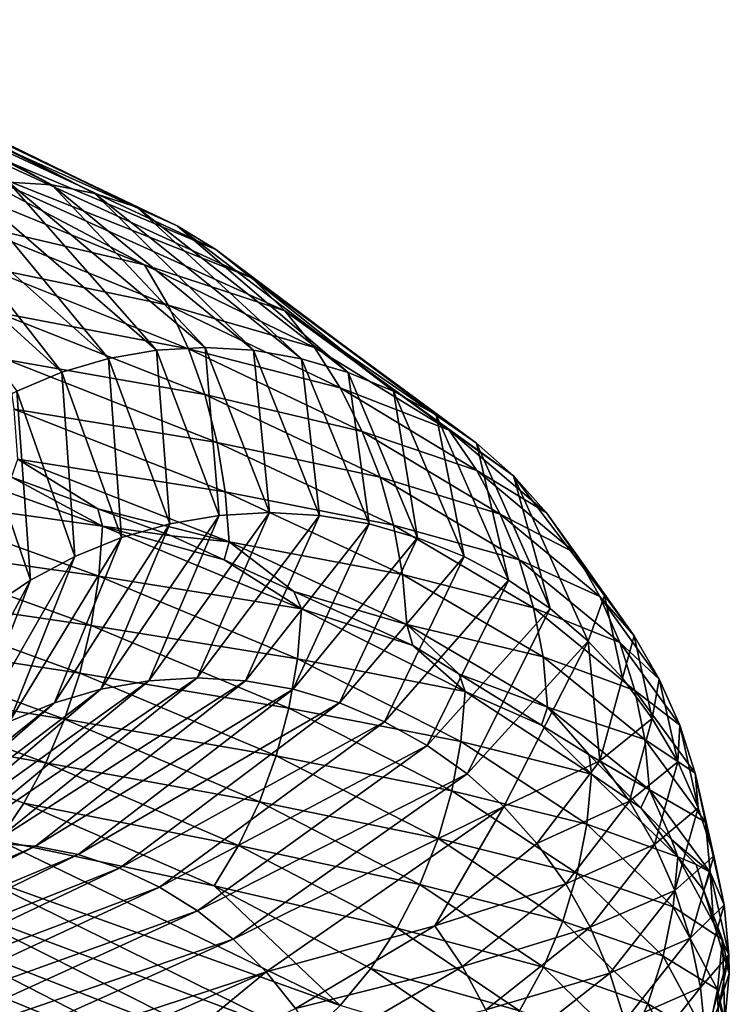
# Model space of a CAD drawing. Units: inches. Extents: x -24 to 233, y 0 to 378.
# Drawn here: x 11 to 16, y 249 to 256 of the extents above; entities that cross this region are included whole.
import ezdxf

# ---------------------------------------------------------------- set-up
doc = ezdxf.new("R2010")
doc.units = ezdxf.units.IN
doc.header["$MEASUREMENT"] = 0

msp = doc.modelspace()

# ---------------------------------------------------------------- linework, layer by layer
for points in [[(9.4581, 255.5659, -9.4917), (9.2304, 255.6206, -9.2632), (11.334, 254.5453, -6.5231)], [(11.0509, 254.5639, -6.3601), (11.334, 254.5453, -6.5231), (9.2304, 255.6206, -9.2632)], [(11.6136, 254.4906, -6.684), (9.6803, 255.4766, -9.7147), (9.4581, 255.5659, -9.4917)], [(9.4581, 255.5659, -9.4917), (11.334, 254.5453, -6.5231), (11.6136, 254.4906, -6.684)], [(9.8946, 255.3541, -9.9297), (9.6803, 255.4766, -9.7147), (11.8865, 254.4012, -6.841)], [(11.6136, 254.4906, -6.684), (11.8865, 254.4012, -6.841), (9.6803, 255.4766, -9.7147)], [(12.1496, 254.2787, -6.9925), (10.0984, 255.2, -10.1343), (9.8946, 255.3541, -9.9297)], [(9.8946, 255.3541, -9.9297), (11.8865, 254.4012, -6.841), (12.1496, 254.2787, -6.9925)], [(12.3999, 254.1247, -7.1365), (10.2892, 255.0158, -10.3258), (10.0984, 255.2, -10.1343)], [(12.1496, 254.2787, -6.9925), (12.3999, 254.1247, -7.1365), (10.0984, 255.2, -10.1343)], [(12.6342, 253.9404, -7.2714), (10.4646, 254.8028, -10.5017), (10.2892, 255.0158, -10.3258)], [(12.3999, 254.1247, -7.1365), (12.6342, 253.9404, -7.2714), (10.2892, 255.0158, -10.3258)], [(12.8494, 253.7274, -7.3953), (11.9371, 254.0254, -9.1635), (10.4646, 254.8028, -10.5017)], [(11.9371, 254.0254, -9.1635), (10.6218, 254.5631, -10.6595), (10.4646, 254.8028, -10.5017)], [(12.6342, 253.9404, -7.2714), (12.8494, 253.7274, -7.3953), (10.4646, 254.8028, -10.5017)], [(11.7031, 253.4157, -3.0793), (10.7677, 254.5455, -6.1972), (10.4882, 254.491, -6.0363)], [(11.9371, 254.0254, -9.1635), (10.7592, 254.3001, -10.7974), (10.6218, 254.5631, -10.6595)], [(11.0509, 254.5639, -6.3601), (10.7677, 254.5455, -6.1972), (12.015, 253.4702, -3.1614)], [(11.7031, 253.4157, -3.0793), (12.015, 253.4702, -3.1614), (10.7677, 254.5455, -6.1972)], [(11.0509, 254.5639, -6.3601), (12.015, 253.4702, -3.1614), (12.331, 253.4886, -3.2446)], [(12.331, 253.4886, -3.2446), (11.334, 254.5453, -6.5231), (11.0509, 254.5639, -6.3601)], [(11.6136, 254.4906, -6.684), (11.334, 254.5453, -6.5231), (12.6469, 253.47, -3.3277)], [(12.331, 253.4886, -3.2446), (12.6469, 253.47, -3.3277), (11.334, 254.5453, -6.5231)], [(11.3985, 253.3266, -2.9992), (10.4882, 254.491, -6.0363), (10.2152, 254.4019, -5.8792)], [(11.3985, 253.3266, -2.9992), (11.7031, 253.4157, -3.0793), (10.4882, 254.491, -6.0363)], [(12.9589, 253.4152, -3.4098), (11.8865, 254.4012, -6.841), (11.6136, 254.4906, -6.684)], [(11.6136, 254.4906, -6.684), (12.6469, 253.47, -3.3277), (12.9589, 253.4152, -3.4098)], [(11.1048, 253.2043, -2.9219), (11.3985, 253.3266, -2.9992), (10.2152, 254.4019, -5.8792)], [(12.1496, 254.2787, -6.9925), (11.8865, 254.4012, -6.841), (13.2634, 253.3259, -3.4899)], [(12.9589, 253.4152, -3.4098), (13.2634, 253.3259, -3.4899), (11.8865, 254.4012, -6.841)], [(12.0915, 253.7624, -9.282), (10.8756, 254.0175, -10.9143), (10.7592, 254.3001, -10.7974)], [(12.0915, 253.7624, -9.282), (10.7592, 254.3001, -10.7974), (11.9371, 254.0254, -9.1635)], [(13.557, 253.2034, -3.5671), (12.3999, 254.1247, -7.1365), (12.1496, 254.2787, -6.9925)], [(12.1496, 254.2787, -6.9925), (13.2634, 253.3259, -3.4899), (13.557, 253.2034, -3.5671)], [(13.8362, 253.0493, -3.6406), (12.6342, 253.9404, -7.2714), (12.3999, 254.1247, -7.1365)], [(13.557, 253.2034, -3.5671), (13.8362, 253.0493, -3.6406), (12.3999, 254.1247, -7.1365)], [(12.2224, 253.4798, -9.3825), (10.8756, 254.0175, -10.9143), (12.0915, 253.7624, -9.282)], [(12.2224, 253.4798, -9.3825), (10.9701, 253.7188, -11.0091), (10.8756, 254.0175, -10.9143)], [(11.9371, 254.0254, -9.1635), (13.0425, 253.4877, -7.5064), (12.0915, 253.7624, -9.282)], [(12.8494, 253.7274, -7.3953), (13.0425, 253.4877, -7.5064), (11.9371, 254.0254, -9.1635)], [(14.0977, 252.8651, -3.7094), (12.8494, 253.7274, -7.3953), (12.6342, 253.9404, -7.2714)], [(13.8362, 253.0493, -3.6406), (14.0977, 252.8651, -3.7094), (12.6342, 253.9404, -7.2714)], [(12.0915, 253.7624, -9.282), (13.0425, 253.4877, -7.5064), (13.2112, 253.2248, -7.6035)], [(12.0915, 253.7624, -9.282), (13.2112, 253.2248, -7.6035), (12.2224, 253.4798, -9.3825)], [(11.0416, 253.4075, -11.0809), (10.9701, 253.7188, -11.0091), (12.3285, 253.1811, -9.464)], [(12.2224, 253.4798, -9.3825), (12.3285, 253.1811, -9.464), (10.9701, 253.7188, -11.0091)], [(14.3379, 252.6521, -3.7726), (13.9196, 252.95, -5.7178), (12.8494, 253.7274, -7.3953)], [(13.9196, 252.95, -5.7178), (13.0425, 253.4877, -7.5064), (12.8494, 253.7274, -7.3953)], [(14.0977, 252.8651, -3.7094), (14.3379, 252.6521, -3.7726), (12.8494, 253.7274, -7.3953)], [(12.331, 253.4886, -3.2446), (12.015, 253.4702, -3.1614), (12.4233, 252.3949, 0.095)], [(12.331, 253.4886, -3.2446), (12.4233, 252.3949, 0.095), (12.75, 252.4133, 0.0975)], [(12.75, 252.4133, 0.0975), (12.6469, 253.47, -3.3277), (12.331, 253.4886, -3.2446)], [(13.9196, 252.95, -5.7178), (13.2112, 253.2248, -7.6035), (13.0425, 253.4877, -7.5064)], [(12.1008, 252.3404, 0.0926), (12.015, 253.4702, -3.1614), (11.7031, 253.4157, -3.0793)], [(12.1008, 252.3404, 0.0926), (12.4233, 252.3949, 0.095), (12.015, 253.4702, -3.1614)], [(12.2224, 253.4798, -9.3825), (13.2112, 253.2248, -7.6035), (13.3542, 252.9421, -7.6858)], [(13.3542, 252.9421, -7.6858), (12.3285, 253.1811, -9.464), (12.2224, 253.4798, -9.3825)], [(12.9589, 253.4152, -3.4098), (12.6469, 253.47, -3.3277), (13.0767, 252.3947, 0.1)], [(12.75, 252.4133, 0.0975), (13.0767, 252.3947, 0.1), (12.6469, 253.47, -3.3277)], [(11.0416, 253.4075, -11.0809), (12.3285, 253.1811, -9.464), (12.4089, 252.8698, -9.5257)], [(12.4089, 252.8698, -9.5257), (11.089, 253.0873, -11.1285), (11.0416, 253.4075, -11.0809)], [(11.7859, 252.2513, 0.0901), (11.7031, 253.4157, -3.0793), (11.3985, 253.3266, -2.9992)], [(11.7859, 252.2513, 0.0901), (12.1008, 252.3404, 0.0926), (11.7031, 253.4157, -3.0793)], [(13.3992, 252.34, 0.1025), (13.2634, 253.3259, -3.4899), (12.9589, 253.4152, -3.4098)], [(12.9589, 253.4152, -3.4098), (13.0767, 252.3947, 0.1), (13.3992, 252.34, 0.1025)], [(11.4822, 252.129, 0.0878), (11.3985, 253.3266, -2.9992), (11.1048, 253.2043, -2.9219)], [(11.4822, 252.129, 0.0878), (11.7859, 252.2513, 0.0901), (11.3985, 253.3266, -2.9992)], [(13.557, 253.2034, -3.5671), (13.2634, 253.3259, -3.4899), (13.7141, 252.2506, 0.1049)], [(13.3992, 252.34, 0.1025), (13.7141, 252.2506, 0.1049), (13.2634, 253.3259, -3.4899)], [(11.1934, 251.9751, 0.0856), (11.1048, 253.2043, -2.9219), (10.8255, 253.0504, -2.8484)], [(11.1934, 251.9751, 0.0856), (11.4822, 252.129, 0.0878), (11.1048, 253.2043, -2.9219)], [(12.4089, 252.8698, -9.5257), (12.3285, 253.1811, -9.464), (13.4702, 252.6434, -7.7526)], [(13.3542, 252.9421, -7.6858), (13.4702, 252.6434, -7.7526), (12.3285, 253.1811, -9.464)], [(14.0996, 252.6871, -5.7918), (13.3542, 252.9421, -7.6858), (13.2112, 253.2248, -7.6035)], [(14.0996, 252.6871, -5.7918), (13.2112, 253.2248, -7.6035), (13.9196, 252.95, -5.7178)], [(14.0177, 252.1282, 0.1072), (13.8362, 253.0493, -3.6406), (13.557, 253.2034, -3.5671)], [(13.557, 253.2034, -3.5671), (13.7141, 252.2506, 0.1049), (14.0177, 252.1282, 0.1072)], [(10.9229, 251.7911, 0.0835), (11.1934, 251.9751, 0.0856), (10.8255, 253.0504, -2.8484)], [(11.1113, 252.7616, -11.1509), (11.089, 253.0873, -11.1285), (12.4622, 252.5496, -9.5666)], [(12.4089, 252.8698, -9.5257), (12.4622, 252.5496, -9.5666), (11.089, 253.0873, -11.1285)], [(14.3064, 251.9741, 0.1094), (14.0977, 252.8651, -3.7094), (13.8362, 253.0493, -3.6406)], [(14.0177, 252.1282, 0.1072), (14.3064, 251.9741, 0.1094), (13.8362, 253.0493, -3.6406)], [(14.2522, 252.4044, -5.8545), (13.3542, 252.9421, -7.6858), (14.0996, 252.6871, -5.7918)], [(14.2522, 252.4044, -5.8545), (13.4702, 252.6434, -7.7526), (13.3542, 252.9421, -7.6858)], [(13.9196, 252.95, -5.7178), (14.5533, 252.4124, -3.8293), (14.0996, 252.6871, -5.7918)], [(14.3379, 252.6521, -3.7726), (14.5533, 252.4124, -3.8293), (13.9196, 252.95, -5.7178)], [(11.6626, 252.326, -10.5734), (10.1436, 252.5381, -11.9978), (10.1636, 252.8638, -12.0215)], [(11.0706, 252.6442, -11.1105), (11.6626, 252.326, -10.5734), (10.1636, 252.8638, -12.0215)], [(12.4089, 252.8698, -9.5257), (13.4702, 252.6434, -7.7526), (13.558, 252.3322, -7.8031)], [(13.558, 252.3322, -7.8031), (12.4622, 252.5496, -9.5666), (12.4089, 252.8698, -9.5257)], [(14.5767, 251.7898, 0.1115), (14.3379, 252.6521, -3.7726), (14.0977, 252.8651, -3.7094)], [(14.3064, 251.9741, 0.1094), (14.5767, 251.7898, 0.1115), (14.0977, 252.8651, -3.7094)], [(11.0706, 252.6442, -11.1105), (11.1113, 252.7616, -11.1509), (11.6325, 252.4381, -10.5434)], [(11.6325, 252.4381, -10.5434), (11.1113, 252.7616, -11.1509), (12.4873, 252.224, -9.5859)], [(11.1113, 252.7616, -11.1509), (12.4622, 252.5496, -9.5666), (12.4873, 252.224, -9.5859)], [(14.0996, 252.6871, -5.7918), (14.5533, 252.4124, -3.8293), (14.7416, 252.1494, -3.8788)], [(14.0996, 252.6871, -5.7918), (14.7416, 252.1494, -3.8788), (14.2522, 252.4044, -5.8545)], [(14.8251, 251.5768, 0.1134), (14.9311, 251.8747, -1.8736), (14.3379, 252.6521, -3.7726)], [(14.9311, 251.8747, -1.8736), (14.5533, 252.4124, -3.8293), (14.3379, 252.6521, -3.7726)], [(14.5767, 251.7898, 0.1115), (14.8251, 251.5768, 0.1134), (14.3379, 252.6521, -3.7726)], [(11.6325, 252.4381, -10.5434), (11.6626, 252.326, -10.5734), (11.0706, 252.6442, -11.1105)], [(13.558, 252.3322, -7.8031), (13.4702, 252.6434, -7.7526), (14.3761, 252.1057, -5.9053)], [(14.2522, 252.4044, -5.8545), (14.3761, 252.1057, -5.9053), (13.4702, 252.6434, -7.7526)], [(11.6396, 252.0003, -10.5525), (10.1005, 252.2176, -11.9469), (10.1436, 252.5381, -11.9978)], [(11.6626, 252.326, -10.5734), (11.6396, 252.0003, -10.5525), (10.1436, 252.5381, -11.9978)], [(12.4873, 252.224, -9.5859), (12.4622, 252.5496, -9.5666), (13.6162, 252.0119, -7.8366)], [(13.558, 252.3322, -7.8031), (13.6162, 252.0119, -7.8366), (12.4622, 252.5496, -9.5666)], [(11.6325, 252.4381, -10.5434), (12.1116, 252.2624, -10.0599), (11.6626, 252.326, -10.5734)], [(11.6325, 252.4381, -10.5434), (12.4873, 252.224, -9.5859), (12.1116, 252.2624, -10.0599)], [(12.75, 252.4133, 0.0975), (12.4233, 252.3949, 0.095), (11.9639, 251.3197, 3.3476)], [(12.75, 252.4133, 0.0975), (11.9639, 251.3197, 3.3476), (12.2785, 251.3381, 3.4356)], [(12.2785, 251.3381, 3.4356), (13.0767, 252.3947, 0.1), (12.75, 252.4133, 0.0975)], [(14.2522, 252.4044, -5.8545), (14.7416, 252.1494, -3.8788), (14.9011, 251.8668, -3.9208)], [(14.9011, 251.8668, -3.9208), (14.3761, 252.1057, -5.9053), (14.2522, 252.4044, -5.8545)], [(14.9311, 251.8747, -1.8736), (14.7416, 252.1494, -3.8788), (14.5533, 252.4124, -3.8293)], [(11.35, 251.1761, 3.1758), (11.6532, 251.2652, 3.2607), (12.1008, 252.3404, 0.0926)], [(11.35, 251.1761, 3.1758), (12.1008, 252.3404, 0.0926), (11.7859, 252.2513, 0.0901)], [(11.6532, 251.2652, 3.2607), (11.9639, 251.3197, 3.3476), (12.4233, 252.3949, 0.095)], [(11.6532, 251.2652, 3.2607), (12.4233, 252.3949, 0.095), (12.1008, 252.3404, 0.0926)], [(12.2785, 251.3381, 3.4356), (12.5931, 251.3195, 3.5237), (13.0767, 252.3947, 0.1)], [(13.3992, 252.34, 0.1025), (13.0767, 252.3947, 0.1), (12.5931, 251.3195, 3.5237)], [(13.3992, 252.34, 0.1025), (12.5931, 251.3195, 3.5237), (12.9037, 251.2648, 3.6106)], [(12.9037, 251.2648, 3.6106), (13.7141, 252.2506, 0.1049), (13.3992, 252.34, 0.1025)], [(13.558, 252.3322, -7.8031), (14.3761, 252.1057, -5.9053), (14.4697, 251.7945, -5.9438)], [(14.4697, 251.7945, -5.9438), (13.6162, 252.0119, -7.8366), (13.558, 252.3322, -7.8031)], [(12.9576, 251.7883, -8.9403), (11.6396, 252.0003, -10.5525), (11.6626, 252.326, -10.5734)], [(11.6626, 252.326, -10.5734), (12.1116, 252.2624, -10.0599), (12.4548, 252.1066, -9.5636)], [(11.6626, 252.326, -10.5734), (12.4548, 252.1066, -9.5636), (12.9576, 251.7883, -8.9403)], [(11.5902, 251.6798, -10.5078), (10.0354, 251.9061, -11.8699), (10.1005, 252.2176, -11.9469)], [(11.6396, 252.0003, -10.5525), (11.5902, 251.6798, -10.5078), (10.1005, 252.2176, -11.9469)], [(11.0575, 251.0538, 3.094), (11.35, 251.1761, 3.1758), (11.7859, 252.2513, 0.0901)], [(11.0575, 251.0538, 3.094), (11.7859, 252.2513, 0.0901), (11.4822, 252.129, 0.0878)], [(12.4873, 252.224, -9.5859), (12.4548, 252.1066, -9.5636), (12.1116, 252.2624, -10.0599)], [(12.4873, 252.224, -9.5859), (12.9091, 251.9005, -8.9068), (12.4548, 252.1066, -9.5636)], [(13.6436, 251.6863, -7.8524), (12.9091, 251.9005, -8.9068), (12.4873, 252.224, -9.5859)], [(12.4873, 252.224, -9.5859), (13.6162, 252.0119, -7.8366), (13.6436, 251.6863, -7.8524)], [(12.9037, 251.2648, 3.6106), (13.2069, 251.1754, 3.6954), (13.7141, 252.2506, 0.1049)], [(14.0177, 252.1282, 0.1072), (13.7141, 252.2506, 0.1049), (13.2069, 251.1754, 3.6954)], [(15.1242, 251.6118, -1.8978), (14.9011, 251.8668, -3.9208), (14.7416, 252.1494, -3.8788)], [(15.1242, 251.6118, -1.8978), (14.7416, 252.1494, -3.8788), (14.9311, 251.8747, -1.8736)], [(10.7794, 250.8999, 3.0162), (11.0575, 251.0538, 3.094), (11.4822, 252.129, 0.0878)], [(10.7794, 250.8999, 3.0162), (11.4822, 252.129, 0.0878), (11.1934, 251.9751, 0.0856)], [(12.9576, 251.7883, -8.9403), (12.4548, 252.1066, -9.5636), (12.9091, 251.9005, -8.9068)], [(14.0177, 252.1282, 0.1072), (13.2069, 251.1754, 3.6954), (13.4992, 251.053, 3.7772)], [(13.4992, 251.053, 3.7772), (14.3064, 251.9741, 0.1094), (14.0177, 252.1282, 0.1072)], [(14.4697, 251.7945, -5.9438), (14.3761, 252.1057, -5.9053), (15.0306, 251.5681, -3.9549)], [(14.9011, 251.8668, -3.9208), (15.0306, 251.5681, -3.9549), (14.3761, 252.1057, -5.9053)], [(13.6436, 251.6863, -7.8524), (13.6162, 252.0119, -7.8366), (14.5319, 251.4743, -5.9693)], [(14.4697, 251.7945, -5.9438), (14.5319, 251.4743, -5.9693), (13.6162, 252.0119, -7.8366)], [(10.5189, 250.7159, 2.9433), (10.7794, 250.8999, 3.0162), (11.1934, 251.9751, 0.0856)], [(10.5189, 250.7159, 2.9433), (11.1934, 251.9751, 0.0856), (10.9229, 251.7911, 0.0835)], [(12.932, 251.4625, -8.9227), (11.5902, 251.6798, -10.5078), (11.6396, 252.0003, -10.5525)], [(12.9576, 251.7883, -8.9403), (12.932, 251.4625, -8.9227), (11.6396, 252.0003, -10.5525)], [(13.4992, 251.053, 3.7772), (13.7773, 250.8989, 3.855), (14.3064, 251.9741, 0.1094)], [(13.7773, 250.8989, 3.855), (14.5767, 251.7898, 0.1115), (14.3064, 251.9741, 0.1094)], [(11.5155, 251.3683, -10.4401), (9.9492, 251.6071, -11.768), (10.0354, 251.9061, -11.8699)], [(11.5902, 251.6798, -10.5078), (11.5155, 251.3683, -10.4401), (10.0354, 251.9061, -11.8699)], [(12.9576, 251.7883, -8.9403), (12.9091, 251.9005, -8.9068), (13.6842, 251.5488, -7.7863)], [(13.6436, 251.6863, -7.8524), (13.6842, 251.5488, -7.7863), (12.9091, 251.9005, -8.9068)], [(14.8251, 251.5768, 0.1134), (15.0479, 251.3371, 0.1151), (14.9311, 251.8747, -1.8736)], [(15.2879, 251.3292, -1.9184), (14.9011, 251.8668, -3.9208), (15.1242, 251.6118, -1.8978)], [(15.2879, 251.3292, -1.9184), (15.0306, 251.5681, -3.9549), (14.9011, 251.8668, -3.9208)], [(14.9311, 251.8747, -1.8736), (15.0479, 251.3371, 0.1151), (15.1242, 251.6118, -1.8978)], [(14.0245, 251.2505, -7.1499), (12.932, 251.4625, -8.9227), (12.9576, 251.7883, -8.9403)], [(12.9576, 251.7883, -8.9403), (13.6842, 251.5488, -7.7863), (14.0245, 251.2505, -7.1499)], [(13.7773, 250.8989, 3.855), (14.0376, 250.7146, 3.9279), (14.5767, 251.7898, 0.1115)], [(14.0376, 250.7146, 3.9279), (14.8251, 251.5768, 0.1134), (14.5767, 251.7898, 0.1115)], [(14.4697, 251.7945, -5.9438), (15.0306, 251.5681, -3.9549), (15.1285, 251.2568, -3.9807)], [(15.1285, 251.2568, -3.9807), (14.5319, 251.4743, -5.9693), (14.4697, 251.7945, -5.9438)], [(12.8771, 251.1421, -8.8848), (11.5155, 251.3683, -10.4401), (11.5902, 251.6798, -10.5078)], [(12.932, 251.4625, -8.9227), (12.8771, 251.1421, -8.8848), (11.5902, 251.6798, -10.5078)], [(14.5611, 251.1486, -5.9814), (13.9843, 251.3629, -7.1315), (13.6436, 251.6863, -7.8524)], [(13.6436, 251.6863, -7.8524), (13.9843, 251.3629, -7.1315), (13.6842, 251.5488, -7.7863)], [(13.6436, 251.6863, -7.8524), (14.5319, 251.4743, -5.9693), (14.5611, 251.1486, -5.9814)], [(11.4166, 251.0693, -10.3504), (9.843, 251.3241, -11.6423), (9.9492, 251.6071, -11.768)], [(11.5155, 251.3683, -10.4401), (11.4166, 251.0693, -10.3504), (9.9492, 251.6071, -11.768)], [(14.0376, 250.7146, 3.9279), (14.2768, 250.5016, 3.9948), (14.8251, 251.5768, 0.1134)], [(14.2768, 250.5016, 3.9948), (14.9009, 250.7995, 2.1027), (14.8251, 251.5768, 0.1134)], [(14.9009, 250.7995, 2.1027), (15.0479, 251.3371, 0.1151), (14.8251, 251.5768, 0.1134)], [(15.1285, 251.2568, -3.9807), (15.0306, 251.5681, -3.9549), (15.4207, 251.0304, -1.935)], [(15.2879, 251.3292, -1.9184), (15.4207, 251.0304, -1.935), (15.0306, 251.5681, -3.9549)], [(15.1242, 251.6118, -1.8978), (15.0479, 251.3371, 0.1151), (15.2425, 251.0742, 0.1166)], [(15.1242, 251.6118, -1.8978), (15.2425, 251.0742, 0.1166), (15.2879, 251.3292, -1.9184)], [(14.0245, 251.2505, -7.1499), (13.6842, 251.5488, -7.7863), (13.9843, 251.3629, -7.1315)], [(13.9968, 250.9247, -7.1358), (12.8771, 251.1421, -8.8848), (12.932, 251.4625, -8.9227)], [(14.0245, 251.2505, -7.1499), (13.9968, 250.9247, -7.1358), (12.932, 251.4625, -8.9227)], [(14.5611, 251.1486, -5.9814), (14.5319, 251.4743, -5.9693), (15.1935, 250.9366, -3.9978)], [(15.1285, 251.2568, -3.9807), (15.1935, 250.9366, -3.9978), (14.5319, 251.4743, -5.9693)], [(11.2947, 250.7864, -10.2399), (9.7175, 251.0608, -11.494), (9.843, 251.3241, -11.6423)], [(11.4166, 251.0693, -10.3504), (11.2947, 250.7864, -10.2399), (9.843, 251.3241, -11.6423)], [(10.3888, 250.19, 6.2055), (10.6657, 250.2445, 6.3709), (11.9639, 251.3197, 3.3476)], [(10.3888, 250.19, 6.2055), (11.9639, 251.3197, 3.3476), (11.6532, 251.2652, 3.2607)], [(12.2785, 251.3381, 3.4356), (11.9639, 251.3197, 3.3476), (10.6657, 250.2445, 6.3709)], [(12.2785, 251.3381, 3.4356), (10.6657, 250.2445, 6.3709), (10.9462, 250.2629, 6.5384)], [(10.9462, 250.2629, 6.5384), (12.5931, 251.3195, 3.5237), (12.2785, 251.3381, 3.4356)], [(10.9462, 250.2629, 6.5384), (11.2267, 250.2443, 6.7059), (12.5931, 251.3195, 3.5237)], [(12.9037, 251.2648, 3.6106), (12.5931, 251.3195, 3.5237), (11.2267, 250.2443, 6.7059)], [(12.7941, 250.8306, -8.8276), (11.4166, 251.0693, -10.3504), (11.5155, 251.3683, -10.4401)], [(12.8771, 251.1421, -8.8848), (12.7941, 250.8306, -8.8276), (11.5155, 251.3683, -10.4401)], [(14.0245, 251.2505, -7.1499), (13.9843, 251.3629, -7.1315), (14.5201, 251.031, -5.9625)], [(14.5611, 251.1486, -5.9814), (14.5201, 251.031, -5.9625), (13.9843, 251.3629, -7.1315)], [(14.9009, 250.7995, 2.1027), (15.2425, 251.0742, 0.1166), (15.0479, 251.3371, 0.1151)], [(15.2879, 251.3292, -1.9184), (15.2425, 251.0742, 0.1166), (15.4075, 250.7915, 0.1179)], [(15.4075, 250.7915, 0.1179), (15.4207, 251.0304, -1.935), (15.2879, 251.3292, -1.9184)], [(10.1184, 250.1009, 6.044), (10.3888, 250.19, 6.2055), (11.6532, 251.2652, 3.2607)], [(10.1184, 250.1009, 6.044), (11.6532, 251.2652, 3.2607), (11.35, 251.1761, 3.1758)], [(12.9037, 251.2648, 3.6106), (11.2267, 250.2443, 6.7059), (11.5036, 250.1896, 6.8713)], [(11.5036, 250.1896, 6.8713), (13.2069, 251.1754, 3.6954), (12.9037, 251.2648, 3.6106)], [(14.8464, 250.7128, -5.2346), (13.9968, 250.9247, -7.1358), (14.0245, 251.2505, -7.1499)], [(14.0245, 251.2505, -7.1499), (14.5201, 251.031, -5.9625), (14.8464, 250.7128, -5.2346)], [(15.1285, 251.2568, -3.9807), (15.4207, 251.0304, -1.935), (15.5212, 250.7192, -1.9476)], [(15.5212, 250.7192, -1.9476), (15.1935, 250.9366, -3.9978), (15.1285, 251.2568, -3.9807)], [(9.8577, 249.9787, 5.8883), (10.1184, 250.1009, 6.044), (11.35, 251.1761, 3.1758)], [(9.8577, 249.9787, 5.8883), (11.35, 251.1761, 3.1758), (11.0575, 251.0538, 3.094)], [(11.5036, 250.1896, 6.8713), (11.7739, 250.1003, 7.0328), (13.2069, 251.1754, 3.6954)], [(13.4992, 251.053, 3.7772), (13.2069, 251.1754, 3.6954), (11.7739, 250.1003, 7.0328)], [(13.9374, 250.6043, -7.1055), (12.7941, 250.8306, -8.8276), (12.8771, 251.1421, -8.8848)], [(13.9968, 250.9247, -7.1358), (13.9374, 250.6043, -7.1055), (12.8771, 251.1421, -8.8848)], [(14.5611, 251.1486, -5.9814), (14.8317, 250.8379, -5.2826), (14.5201, 251.031, -5.9625)], [(15.2241, 250.611, -4.0058), (14.8317, 250.8379, -5.2826), (14.5611, 251.1486, -5.9814)], [(14.5611, 251.1486, -5.9814), (15.1935, 250.9366, -3.9978), (15.2241, 250.611, -4.0058)], [(10.9859, 250.2829, -9.96), (9.7175, 251.0608, -11.494), (11.1507, 250.523, -10.1094)], [(11.2947, 250.7864, -10.2399), (11.1507, 250.523, -10.1094), (9.7175, 251.0608, -11.494)], [(12.6843, 250.5316, -8.7518), (11.2947, 250.7864, -10.2399), (11.4166, 251.0693, -10.3504)], [(12.7941, 250.8306, -8.8276), (12.6843, 250.5316, -8.7518), (11.4166, 251.0693, -10.3504)], [(13.4992, 251.053, 3.7772), (11.7739, 250.1003, 7.0328), (12.0345, 249.9778, 7.1885)], [(12.0345, 249.9778, 7.1885), (13.7773, 250.8989, 3.855), (13.4992, 251.053, 3.7772)], [(15.0936, 250.5366, 2.1299), (15.2425, 251.0742, 0.1166), (14.9009, 250.7995, 2.1027)], [(15.0936, 250.5366, 2.1299), (15.4075, 250.7915, 0.1179), (15.2425, 251.0742, 0.1166)], [(14.8464, 250.7128, -5.2346), (14.5201, 251.031, -5.9625), (14.8317, 250.8379, -5.2826)], [(15.4075, 250.7915, 0.1179), (15.5414, 250.4928, 0.1189), (15.4207, 251.0304, -1.935)], [(15.5212, 250.7192, -1.9476), (15.4207, 251.0304, -1.935), (15.5414, 250.4928, 0.1189)], [(14.8171, 250.387, -5.2242), (13.9374, 250.6043, -7.1055), (13.9968, 250.9247, -7.1358)], [(14.8464, 250.7128, -5.2346), (14.8171, 250.387, -5.2242), (13.9968, 250.9247, -7.1358)], [(15.2241, 250.611, -4.0058), (15.1935, 250.9366, -3.9978), (15.5878, 250.399, -1.956)], [(15.5212, 250.7192, -1.9476), (15.5878, 250.399, -1.956), (15.1935, 250.9366, -3.9978)], [(12.0345, 249.9778, 7.1885), (12.2824, 249.8237, 7.3365), (13.7773, 250.8989, 3.855)], [(12.2824, 249.8237, 7.3365), (14.0376, 250.7146, 3.9279), (13.7773, 250.8989, 3.855)], [(13.8476, 250.2928, -7.0597), (12.6843, 250.5316, -8.7518), (12.7941, 250.8306, -8.8276)], [(13.9374, 250.6043, -7.1055), (13.8476, 250.2928, -7.0597), (12.7941, 250.8306, -8.8276)], [(14.2768, 250.5016, 3.9948), (14.4914, 250.2619, 4.0548), (14.9009, 250.7995, 2.1027)], [(14.9009, 250.7995, 2.1027), (14.4914, 250.2619, 4.0548), (15.0936, 250.5366, 2.1299)], [(14.8464, 250.7128, -5.2346), (14.8317, 250.8379, -5.2826), (15.1673, 250.4935, -3.9911)], [(15.2241, 250.611, -4.0058), (15.1673, 250.4935, -3.9911), (14.8317, 250.8379, -5.2826)], [(12.5488, 250.2486, -8.6583), (11.1507, 250.523, -10.1094), (11.2947, 250.7864, -10.2399)], [(12.6843, 250.5316, -8.7518), (12.5488, 250.2486, -8.6583), (11.2947, 250.7864, -10.2399)], [(15.257, 250.2539, 2.1529), (15.4075, 250.7915, 0.1179), (15.0936, 250.5366, 2.1299)], [(15.257, 250.2539, 2.1529), (15.5414, 250.4928, 0.1189), (15.4075, 250.7915, 0.1179)], [(12.2824, 249.8237, 7.3365), (12.5145, 249.6394, 7.4752), (14.0376, 250.7146, 3.9279)], [(12.5145, 249.6394, 7.4752), (14.2768, 250.5016, 3.9948), (14.0376, 250.7146, 3.9279)], [(15.4079, 250.175, -3.2275), (14.8171, 250.387, -5.2242), (14.8464, 250.7128, -5.2346)], [(14.8464, 250.7128, -5.2346), (15.1673, 250.4935, -3.9911), (15.4079, 250.175, -3.2275)], [(15.5212, 250.7192, -1.9476), (15.5414, 250.4928, 0.1189), (15.6426, 250.1815, 0.1196)], [(15.6426, 250.1815, 0.1196), (15.5878, 250.399, -1.956), (15.5212, 250.7192, -1.9476)], [(14.7542, 250.0665, -5.2021), (13.8476, 250.2928, -7.0597), (13.9374, 250.6043, -7.1055)], [(14.8171, 250.387, -5.2242), (14.7542, 250.0665, -5.2021), (13.9374, 250.6043, -7.1055)], [(15.2241, 250.611, -4.0058), (15.3684, 250.2871, -3.2171), (15.1673, 250.4935, -3.9911)], [(15.6192, 250.0733, -1.9599), (15.3684, 250.2871, -3.2171), (15.2241, 250.611, -4.0058)], [(15.2241, 250.611, -4.0058), (15.5878, 250.399, -1.956), (15.6192, 250.0733, -1.9599)], [(10.9859, 250.2829, -9.96), (11.1507, 250.523, -10.1094), (12.3889, 249.9852, -8.548)], [(12.5488, 250.2486, -8.6583), (12.3889, 249.9852, -8.548), (11.1507, 250.523, -10.1094)], [(12.5145, 249.6394, 7.4752), (12.7278, 249.4265, 7.6026), (14.2768, 250.5016, 3.9948)], [(13.7287, 249.9938, -6.9991), (12.5488, 250.2486, -8.6583), (12.6843, 250.5316, -8.7518)], [(13.8476, 250.2928, -7.0597), (13.7287, 249.9938, -6.9991), (12.6843, 250.5316, -8.7518)], [(12.7278, 249.4265, 7.6026), (13.8276, 249.7243, 5.9375), (14.2768, 250.5016, 3.9948)], [(13.8276, 249.7243, 5.9375), (14.4914, 250.2619, 4.0548), (14.2768, 250.5016, 3.9948)], [(15.0936, 250.5366, 2.1299), (14.4914, 250.2619, 4.0548), (14.6788, 249.999, 4.1073)], [(15.0936, 250.5366, 2.1299), (14.6788, 249.999, 4.1073), (15.257, 250.2539, 2.1529)], [(15.4079, 250.175, -3.2275), (15.1673, 250.4935, -3.9911), (15.3684, 250.2871, -3.2171)], [(15.257, 250.2539, 2.1529), (15.3895, 249.9552, 2.1716), (15.5414, 250.4928, 0.1189)], [(15.6426, 250.1815, 0.1196), (15.5414, 250.4928, 0.1189), (15.3895, 249.9552, 2.1716)], [(15.3775, 249.8492, -3.2211), (14.7542, 250.0665, -5.2021), (14.8171, 250.387, -5.2242)], [(15.4079, 250.175, -3.2275), (15.3775, 249.8492, -3.2211), (14.8171, 250.387, -5.2242)], [(15.6192, 250.0733, -1.9599), (15.5878, 250.399, -1.956), (15.7098, 249.8613, 0.1202)], [(15.6426, 250.1815, 0.1196), (15.7098, 249.8613, 0.1202), (15.5878, 250.399, -1.956)], [(10.8021, 250.0695, -9.7933), (10.9859, 250.2829, -9.96), (13.2107, 249.2074, -6.7351)], [(13.2107, 249.2074, -6.7351), (10.9859, 250.2829, -9.96), (12.3889, 249.9852, -8.548)], [(14.6591, 249.755, -5.1685), (13.7287, 249.9938, -6.9991), (13.8476, 250.2928, -7.0597)], [(14.7542, 250.0665, -5.2021), (14.6591, 249.755, -5.1685), (13.8476, 250.2928, -7.0597)], [(15.4079, 250.175, -3.2275), (15.3684, 250.2871, -3.2171), (15.5269, 250.1245, -2.6075)], [(15.6192, 250.0733, -1.9599), (15.5269, 250.1245, -2.6075), (15.3684, 250.2871, -3.2171)], [(8.8421, 249.1878, 9.1867), (11.2267, 250.2443, 6.7059), (10.9462, 250.2629, 6.5384)], [(8.8421, 249.1878, 9.1867), (9.0687, 249.1692, 9.4221), (11.2267, 250.2443, 6.7059)], [(11.5036, 250.1896, 6.8713), (11.2267, 250.2443, 6.7059), (9.0687, 249.1692, 9.4221)], [(13.582, 249.7108, -6.9244), (12.3889, 249.9852, -8.548), (12.5488, 250.2486, -8.6583)], [(13.7287, 249.9938, -6.9991), (13.582, 249.7108, -6.9244), (12.5488, 250.2486, -8.6583)], [(13.8276, 249.7243, 5.9375), (14.6788, 249.999, 4.1073), (14.4914, 250.2619, 4.0548)], [(15.257, 250.2539, 2.1529), (14.6788, 249.999, 4.1073), (14.8377, 249.7163, 4.1517)], [(14.8377, 249.7163, 4.1517), (15.3895, 249.9552, 2.1716), (15.257, 250.2539, 2.1529)], [(11.5036, 250.1896, 6.8713), (9.0687, 249.1692, 9.4221), (9.2923, 249.1144, 9.6545)], [(9.2923, 249.1144, 9.6545), (11.7739, 250.1003, 7.0328), (11.5036, 250.1896, 6.8713)], [(15.6988, 249.6373, -1.1638), (15.3775, 249.8492, -3.2211), (15.4079, 250.175, -3.2275)], [(15.6426, 250.1815, 0.1196), (15.3895, 249.9552, 2.1716), (15.4898, 249.644, 2.1858)], [(15.5783, 249.956, -1.9568), (15.6988, 249.6373, -1.1638), (15.4079, 250.175, -3.2275)], [(15.5783, 249.956, -1.9568), (15.4079, 250.175, -3.2275), (15.5269, 250.1245, -2.6075)], [(15.4898, 249.644, 2.1858), (15.7098, 249.8613, 0.1202), (15.6426, 250.1815, 0.1196)], [(9.2923, 249.1144, 9.6545), (9.5107, 249.0251, 9.8813), (11.7739, 250.1003, 7.0328)], [(12.0345, 249.9778, 7.1885), (11.7739, 250.1003, 7.0328), (9.5107, 249.0251, 9.8813)], [(15.5783, 249.956, -1.9568), (15.5269, 250.1245, -2.6075), (15.6192, 250.0733, -1.9599)], [(10.6019, 249.8848, -9.6119), (10.8021, 250.0695, -9.7933), (12.9897, 248.994, -6.6224)], [(13.2107, 249.2074, -6.7351), (12.9897, 248.994, -6.6224), (10.8021, 250.0695, -9.7933)], [(15.3122, 249.5288, -3.2074), (14.6591, 249.755, -5.1685), (14.7542, 250.0665, -5.2021)], [(15.3775, 249.8492, -3.2211), (15.3122, 249.5288, -3.2074), (14.7542, 250.0665, -5.2021)], [(15.5783, 249.956, -1.9568), (15.6192, 250.0733, -1.9599), (15.6414, 249.7495, -1.1592)], [(15.6414, 249.7495, -1.1592), (15.6192, 250.0733, -1.9599), (15.7414, 249.5357, 0.1204)], [(15.6192, 250.0733, -1.9599), (15.7098, 249.8613, 0.1202), (15.7414, 249.5357, 0.1204)], [(12.0345, 249.9778, 7.1885), (9.5107, 249.0251, 9.8813), (9.7212, 248.9027, 10.1001)], [(9.7212, 248.9027, 10.1001), (12.2824, 249.8237, 7.3365), (12.0345, 249.9778, 7.1885)], [(13.2107, 249.2074, -6.7351), (12.3889, 249.9852, -8.548), (13.409, 249.4475, -6.8361)], [(13.582, 249.7108, -6.9244), (13.409, 249.4475, -6.8361), (12.3889, 249.9852, -8.548)], [(14.5333, 249.456, -5.1242), (13.582, 249.7108, -6.9244), (13.7287, 249.9938, -6.9991)], [(14.6591, 249.755, -5.1685), (14.5333, 249.456, -5.1242), (13.7287, 249.9938, -6.9991)], [(14.0065, 249.4614, 6.0143), (14.6788, 249.999, 4.1073), (13.8276, 249.7243, 5.9375)], [(14.0065, 249.4614, 6.0143), (14.8377, 249.7163, 4.1517), (14.6788, 249.999, 4.1073)], [(14.8377, 249.7163, 4.1517), (14.9666, 249.4176, 4.1878), (15.3895, 249.9552, 2.1716)], [(15.4898, 249.644, 2.1858), (15.3895, 249.9552, 2.1716), (14.9666, 249.4176, 4.1878)], [(15.6414, 249.7495, -1.1592), (15.6988, 249.6373, -1.1638), (15.5783, 249.956, -1.9568)], [(10.3881, 249.7303, -9.418), (10.6019, 249.8848, -9.6119), (12.749, 248.8093, -6.4997)], [(10.6019, 249.8848, -9.6119), (12.9897, 248.994, -6.6224), (12.749, 248.8093, -6.4997)], [(15.6678, 249.3115, -1.1615), (15.3122, 249.5288, -3.2074), (15.3775, 249.8492, -3.2211)], [(15.6988, 249.6373, -1.1638), (15.6678, 249.3115, -1.1615), (15.3775, 249.8492, -3.2211)], [(15.4898, 249.644, 2.1858), (15.5563, 249.3237, 2.1952), (15.7098, 249.8613, 0.1202)], [(15.7414, 249.5357, 0.1204), (15.7098, 249.8613, 0.1202), (15.5563, 249.3237, 2.1952)], [(9.7212, 248.9027, 10.1001), (9.9215, 248.7486, 10.3081), (12.2824, 249.8237, 7.3365)], [(9.9215, 248.7486, 10.3081), (12.5145, 249.6394, 7.4752), (12.2824, 249.8237, 7.3365)], [(10.1632, 249.6074, -9.2142), (10.3881, 249.7303, -9.418), (12.4918, 248.6547, -6.3686)], [(10.3881, 249.7303, -9.418), (12.749, 248.8093, -6.4997), (12.4918, 248.6547, -6.3686)], [(12.7278, 249.4265, 7.6026), (12.919, 249.1867, 7.7168), (13.8276, 249.7243, 5.9375)], [(13.8276, 249.7243, 5.9375), (12.919, 249.1867, 7.7168), (14.0065, 249.4614, 6.0143)], [(14.378, 249.1731, -5.0694), (13.409, 249.4475, -6.8361), (13.582, 249.7108, -6.9244)], [(14.5333, 249.456, -5.1242), (14.378, 249.1731, -5.0694), (13.582, 249.7108, -6.9244)], [(14.1581, 249.1787, 6.0794), (14.8377, 249.7163, 4.1517), (14.0065, 249.4614, 6.0143)], [(14.1581, 249.1787, 6.0794), (14.9666, 249.4176, 4.1878), (14.8377, 249.7163, 4.1517)], [(15.2135, 249.2173, -3.1868), (14.5333, 249.456, -5.1242), (14.6591, 249.755, -5.1685)], [(15.3122, 249.5288, -3.2074), (15.2135, 249.2173, -3.1868), (14.6591, 249.755, -5.1685)], [(15.7437, 249.4146, 0.1345), (15.6988, 249.6373, -1.1638), (15.6414, 249.7495, -1.1592)], [(15.6414, 249.7495, -1.1592), (15.7414, 249.5357, 0.1204), (15.7437, 249.4146, 0.1345)], [(15.4898, 249.644, 2.1858), (14.9666, 249.4176, 4.1878), (15.0641, 249.1064, 4.2151)], [(15.0641, 249.1064, 4.2151), (15.5563, 249.3237, 2.1952), (15.4898, 249.644, 2.1858)], [(9.9215, 248.7486, 10.3081), (10.1089, 248.5643, 10.5029), (12.5145, 249.6394, 7.4752)], [(9.93, 249.5176, -9.0027), (10.1632, 249.6074, -9.2142), (12.2214, 248.5318, -6.2308)], [(10.1089, 248.5643, 10.5029), (12.7278, 249.4265, 7.6026), (12.5145, 249.6394, 7.4752)], [(10.1632, 249.6074, -9.2142), (12.4918, 248.6547, -6.3686), (12.2214, 248.5318, -6.2308)], [(15.7154, 249.0996, 0.9208), (15.6678, 249.3115, -1.1615), (15.6988, 249.6373, -1.1638)], [(15.7437, 249.4146, 0.1345), (15.7154, 249.0996, 0.9208), (15.6988, 249.6373, -1.1638)], [(11.941, 248.4421, -6.0878), (9.691, 249.4624, -8.786), (9.93, 249.5176, -9.0027)], [(9.93, 249.5176, -9.0027), (12.2214, 248.5318, -6.2308), (11.941, 248.4421, -6.0878)], [(15.6013, 248.9911, -1.1565), (15.2135, 249.2173, -3.1868), (15.3122, 249.5288, -3.2074)], [(15.6678, 249.3115, -1.1615), (15.6013, 248.9911, -1.1565), (15.3122, 249.5288, -3.2074)], [(15.7414, 249.5357, 0.1204), (15.5563, 249.3237, 2.1952), (15.5876, 248.9981, 2.1996)], [(15.678, 249.2119, 0.9176), (15.7414, 249.5357, 0.1204), (15.5876, 248.9981, 2.1996)], [(15.7437, 249.4146, 0.1345), (15.7414, 249.5357, 0.1204), (15.678, 249.2119, 0.9176)], [(11.3625, 248.3679, -5.7929), (11.0713, 248.3859, -5.6444), (9.2068, 249.4614, -8.3471)], [(11.3625, 248.3679, -5.7929), (9.2068, 249.4614, -8.3471), (9.4489, 249.4434, -8.5666)], [(9.4489, 249.4434, -8.5666), (9.691, 249.4624, -8.786), (11.6536, 248.3869, -5.9413)], [(11.941, 248.4421, -6.0878), (11.6536, 248.3869, -5.9413), (9.691, 249.4624, -8.786)], [(14.0065, 249.4614, 6.0143), (12.919, 249.1867, 7.7168), (13.0861, 248.9238, 7.8166)], [(14.0065, 249.4614, 6.0143), (13.0861, 248.9238, 7.8166), (14.1581, 249.1787, 6.0794)], [(15.0829, 248.9183, -3.1594), (14.378, 249.1731, -5.0694), (14.5333, 249.456, -5.1242)], [(15.2135, 249.2173, -3.1868), (15.0829, 248.9183, -3.1594), (14.5333, 249.456, -5.1242)], [(9.4489, 249.4434, -8.5666), (11.6536, 248.3869, -5.9413), (11.3625, 248.3679, -5.7929)], [(10.1089, 248.5643, 10.5029), (10.2812, 248.3513, 10.6819), (12.7278, 249.4265, 7.6026)], [(10.2812, 248.3513, 10.6819), (11.7816, 248.6492, 9.3614), (12.7278, 249.4265, 7.6026)], [(11.7816, 248.6492, 9.3614), (12.919, 249.1867, 7.7168), (12.7278, 249.4265, 7.6026)], [(13.409, 249.4475, -6.8361), (14.1948, 248.9097, -5.0048), (13.2107, 249.2074, -6.7351)], [(14.378, 249.1731, -5.0694), (14.1948, 248.9097, -5.0048), (13.409, 249.4475, -6.8361)], [(14.1581, 249.1787, 6.0794), (14.2811, 248.88, 6.1322), (14.9666, 249.4176, 4.1878)], [(15.0641, 249.1064, 4.2151), (14.9666, 249.4176, 4.1878), (14.2811, 248.88, 6.1322)], [(15.678, 249.2119, 0.9176), (15.7154, 249.0996, 0.9208), (15.7437, 249.4146, 0.1345)], [(15.0641, 249.1064, 4.2151), (15.1288, 248.7861, 4.2332), (15.5563, 249.3237, 2.1952)], [(15.5876, 248.9981, 2.1996), (15.5563, 249.3237, 2.1952), (15.1288, 248.7861, 4.2332)], [(15.6844, 248.7738, 0.9189), (15.6013, 248.9911, -1.1565), (15.6678, 249.3115, -1.1615)], [(15.7154, 249.0996, 0.9208), (15.6844, 248.7738, 0.9189), (15.6678, 249.3115, -1.1615)], [(15.5007, 248.6796, -1.1491), (15.0829, 248.9183, -3.1594), (15.2135, 249.2173, -3.1868)], [(15.6013, 248.9911, -1.1565), (15.5007, 248.6796, -1.1491), (15.2135, 249.2173, -3.1868)]]:
    msp.add_3dface(points)

doc.saveas('drawing.dxf')
